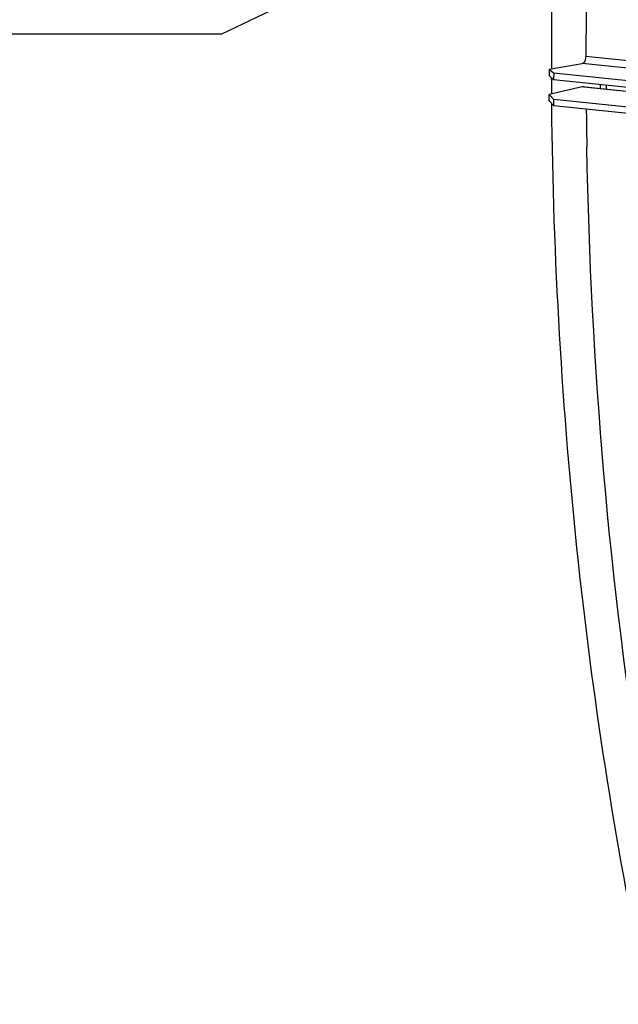
# Model space of a CAD drawing. Units: millimetres. Extents: x 0 to 594, y 0 to 420.
# Drawn here: x 88 to 102, y 45 to 68 of the extents above; entities that cross this region are included whole.
import ezdxf

# ---------------------------------------------------------------- set-up
doc = ezdxf.new("R2010")
doc.units = ezdxf.units.MM
doc.header["$LTSCALE"] = 32.67
doc.layers.get('0').update_dxf_attribs({"linetype": 'CONTINUOUS'})
doc.layers.add('AXES', color=7, linetype='CONTINUOUS')
doc.layers.add('SOLIDES', color=7, linetype='CONTINUOUS')
doc.styles.get("Standard").update_dxf_attribs({"font": 'txt', "width": 0.85})
doc.dimstyles.get("Standard").update_dxf_attribs({"dimtxt": 3.5, "dimasz": 3.5, "dimexe": 0.18, "dimexo": 0.0625, "dimgap": 0.09, "dimtad": 1, "dimdec": 4, "dimdsep": 46, "dimtxsty": 'STANDARD', "dimblk": '_FILLED', "dimblk1": '_FILLED', "dimblk2": '_FILLED', "dimcen": 0.09, "dimclrt": 5, "dimadec": 0, "dimazin": 0, "dimtol": 1, "dimtp": 0.0001, "dimtm": 0.0001, "dimtfac": 1, "dimtdec": 4, "dimtofl": 0, "dimtmove": 0, "dimatfit": 3, "dimldrblk": '_FILLED', "dimfxl": 1, "dimtolj": 1, "dimarcsym": 0})

# ---------------------------------------------------------------- blocks, each defined once
blk = doc.blocks.new('_FILLED')
at = {"color": 0, "linetype": 'BYBLOCK'}
blk.add_solid([(0, 0), (-1, 0.2143), (-1, -0.2143)], dxfattribs=at)

msp = doc.modelspace()

# ---------------------------------------------------------------- linework, layer by layer
at = {"color": 7, "linetype": 'CONTINUOUS'}
for p, q in [((100.252524, 66.387499), (101.022032, 66.522663)), ((100.252524, 66.387499), (100.251668, 66.238837)), ((100.252524, 66.387499), (100.359545, 66.29382)), ((100.359545, 66.29382), (100.358688, 66.145159)), ((108.177451, 65.485002), (100.359545, 66.29382)), ((100.255968, 65.650282), (100.253726, 65.798309)), ((100.363069, 65.539342), (100.255968, 65.650282)), ((100.363069, 65.539342), (100.360827, 65.687369)), ((108.180976, 64.730524), (100.363069, 65.539342))]:
    msp.add_line(p, q, dxfattribs=at)
at = {"color": 9, "linetype": 'CONTINUOUS'}
for p, q in [((102.322227, 66.563218), (101.111682, 66.688458)), ((102.361316, 65.839901), (101.023024, 65.978356))]:
    msp.add_line(p, q, dxfattribs=at)
at = {"color": 3, "linetype": 'CONTINUOUS'}
for p, q in [((100.358688, 66.145159), (100.251668, 66.238837)), ((108.176594, 65.33634), (100.358688, 66.145159)), ((101.023024, 65.978356), (100.253726, 65.798309)), ((101.058382, 65.98071), (102.361931, 65.845848)), ((100.253726, 65.798309), (100.360827, 65.687369)), ((108.178733, 64.87855), (100.360827, 65.687369))]:
    msp.add_line(p, q, dxfattribs=at)
at = {"color": 7, "linetype": 'CONTINUOUS'}
for centre, radius, start, end in [((220.055724, 66.693685), 118.944042, 169.3585599, 180.0025179), ((216.237472, 66.729576), 115.125769, 180.63154381, 180.94244934), ((215.985182, 66.725552), 114.873446, 180.94251201, 181.07484657)]:
    msp.add_arc(centre, radius, start, end, dxfattribs=at)
for points, knots in [([(101.022032, 66.522663), (101.034646, 66.524879), (101.094013, 66.560027), (101.111704, 66.635681), (101.111682, 66.688458)], [0, 0, 0, 0, 0.195281329, 1, 1, 1, 1]), ([(103.363046, 44.611099), (103.022431, 46.204602), (101.793931, 52.793217), (101.227073, 59.50062), (101.131948, 64.570697)], [0, 0, 0, 0, 0.243191949, 1, 1, 1, 1])]:
    msp.add_open_spline(points, degree=3, knots=knots, dxfattribs=at)
at = {"color": 3, "linetype": 'CONTINUOUS'}
msp.add_open_spline([(101.059925, 65.980405), (101.053824, 65.981149), (101.041391, 65.981564), (101.029081, 65.979774), (101.023024, 65.978356)], degree=3, knots=[0, 0, 0, 0, 0.496967102, 1, 1, 1, 1], dxfattribs=at)
at = {"layer": 'AXES', "color": 9, "linetype": 'CONTINUOUS'}
msp.add_line((102.231668, 66.397518), (101.022032, 66.522663), dxfattribs=at)
at = {"layer": 'SOLIDES', "color": 7, "linetype": 'CONTINUOUS'}
for p, q in [((100.307936, 66.144677), (100.307674, 66.189477)), ((100.312972, 65.557976), (100.312604, 65.591485)), ((100.313189, 65.538612), (100.312972, 65.557976))]:
    msp.add_line(p, q, dxfattribs=at)
at = {"layer": 'SOLIDES', "color": 9, "linetype": 'CONTINUOUS'}
for p, q in [((101.444213, 66.032658), (101.444804, 65.940552)), ((101.58341, 66.018258), (101.584015, 65.926155))]:
    msp.add_line(p, q, dxfattribs=at)
at = {"layer": 'SOLIDES', "color": 7, "linetype": 'CONTINUOUS'}
for centre, radius, start, end in [((219.216604, 66.783664), 118.910546, 169.36806764, 180.18630805), ((215.715077, 66.841935), 115.409248, 180.34616123, 180.51152969)]:
    msp.add_arc(centre, radius, start, end, dxfattribs=at)
msp.add_open_spline([(102.552802, 44.761492), (101.836877, 48.110812), (100.753467, 55.014856), (100.353288, 61.989422), (100.313189, 65.538612)], degree=3, knots=[0, 0, 0, 0, 0.491079098, 1, 1, 1, 1], dxfattribs=at)

# ---------------------------------------------------------------- leaders
at = {"color": 2, "linetype": 'CONTINUOUS', "annotation_type": 0, "has_hookline": 1, "hookline_direction": 1, "text_width": 36.717472}
msp.add_leader([(143.978952, 91.762459), (92.61575, 67.2047), (86.61575, 67.2047)], dimstyle='STANDARD', override={"dimtad": 1}, dxfattribs=at)

doc.saveas('drawing.dxf')
